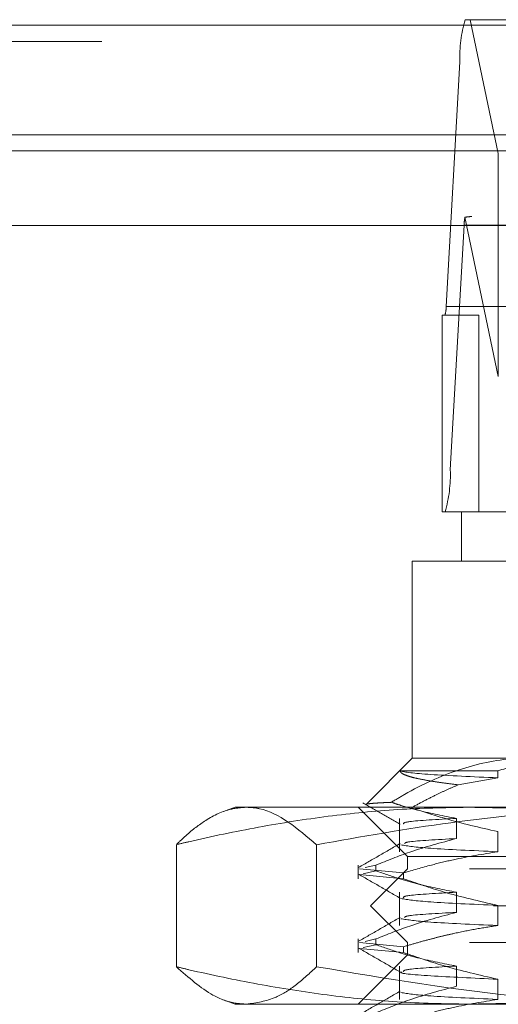
# Model space of a CAD drawing. Units: inches. Extents: x 0 to 23.4, y 0 to 16.5.
# Drawn here: x 7 to 7, y 12.5 to 12.7 of the extents above; entities that cross this region are included whole.
import ezdxf

# ---------------------------------------------------------------- set-up
doc = ezdxf.new("R2010")
doc.units = ezdxf.units.IN
doc.header["$MEASUREMENT"] = 0
doc.linetypes.add('HIDDEN', pattern=[0.07500000000000001, 0.05, -0.025])

msp = doc.modelspace()

# ---------------------------------------------------------------- linework, layer by layer
at = {"color": 7, "linetype": 'HIDDEN', "lineweight": 0}
for p, q in [((7.0417622683, 12.6626385137), (7.1696219388, 12.6626385137)), ((7.0424364463, 12.6626385137), (7.0461901342, 12.6448157182)), ((7.7932818493, 12.6619185983), (4.1642151827, 12.6619185983)), ((7.7932818493, 12.6597519317), (4.1642151827, 12.6597519317)), ((7.0392187087, 12.6243916213), (7.0410621981, 12.6570225819)), ((7.1689218687, 12.6570225819), (7.0410621981, 12.6570225819)), ((4.1642151827, 12.645135265), (7.7932818493, 12.645135265)), ((7.0461901342, 12.6448157182), (7.0461901342, 12.6150919825)), ((7.0461901342, 12.6150919825), (7.0417220819, 12.6363066346)), ((7.1687485081, 12.6363917945), (7.042635699, 12.6363917945)), ((7.0416222542, 12.6352686082), (7.0397787647, 12.6026376476)), ((7.0416222542, 12.6352686082), (7.1694819248, 12.6352686082)), ((7.0392187087, 12.6243916213), (7.1670783792, 12.6243916213)), ((7.0386827585, 12.5970217158), (7.0386827585, 12.623268435)), ((7.0435851194, 12.623268435), (7.0386827585, 12.623268435)), ((7.1551336758, 12.623268435), (7.0435851194, 12.623268435)), ((7.0435851194, 12.623268435), (7.0435851194, 12.5970217158)), ((7.1676384353, 12.6026376476), (7.0397787647, 12.6026376476)), ((7.0412757805, 12.5970217158), (7.0386827585, 12.5970217158)), ((7.0412757805, 12.5970217158), (7.0552952233, 12.5970217158)), ((7.0412757805, 12.5970217158), (7.0412757805, 12.590460036)), ((7.0503087618, 12.590460036), (7.0347141007, 12.590460036)), ((7.0347141007, 12.590460036), (7.0347141007, 12.5642133169)), ((7.0347141007, 12.5642133169), (7.0285387048, 12.5580379209)), ((7.0347141007, 12.5642133169), (7.0503087618, 12.5642133169)), ((7.0330995585, 12.5625195833), (7.0461042544, 12.5625195833)), ((7.0461042544, 12.5625195833), (7.0461042544, 12.561567996)), ((7.0461042544, 12.561567996), (7.0408493222, 12.5606384896)), ((7.0110920534, 12.5576516371), (7.0095294353, 12.5570828906)), ((7.0110920534, 12.5576516371), (7.0125870598, 12.5576516371)), ((7.0125870598, 12.5576516371), (7.0701655385, 12.5576516371)), ((7.0274962529, 12.5576516371), (7.0340579327, 12.5510899573)), ((7.0330203671, 12.5561675208), (7.0330203671, 12.5517254763)), ((7.0406039611, 12.5534795876), (7.0406039611, 12.5561675208)), ((7.0461042544, 12.5544134095), (7.0461042544, 12.5517254763)), ((7.0032306309, 12.5526638662), (7.0032306309, 12.5363926888)), ((7.0219434887, 12.5526638662), (7.0219434887, 12.5363926888)), ((7.0340579327, 12.5510899573), (7.1652915285, 12.5510899573)), ((7.0340579327, 12.5510899573), (7.0340579327, 12.5494495373)), ((7.0274962529, 12.5499426493), (7.0274962529, 12.5481224389)), ((7.0276898261, 12.5494490706), (7.0335414829, 12.5488983278)), ((7.0298586398, 12.5499426493), (7.0284296731, 12.549617445)), ((7.0340579327, 12.5494495373), (7.0291366729, 12.5445282775)), ((7.0298586398, 12.5499426493), (7.0298586398, 12.5491667604)), ((7.1423254556, 12.5494495373), (7.0340579327, 12.5494495373)), ((7.0335414829, 12.5481224389), (7.0276898261, 12.5486731817)), ((7.0281696505, 12.5487823801), (7.0298586398, 12.5491667604)), ((7.0335414829, 12.5481224389), (7.0335414829, 12.5488983278)), ((7.0330203671, 12.5463250011), (7.0330203671, 12.5418829566)), ((7.0406039611, 12.543637068), (7.0406039611, 12.5463250011)), ((7.14552426, 12.5445282775), (7.0291366729, 12.5445282775)), ((7.0291366729, 12.5445282775), (7.0340579327, 12.5396070176)), ((7.0461042544, 12.5445708898), (7.0461042544, 12.5418829566)), ((7.0274962529, 12.5401001296), (7.0274962529, 12.5382799192)), ((7.0298586398, 12.5401001296), (7.0284296731, 12.5397749253)), ((7.0298586398, 12.5401001296), (7.0298586398, 12.5393242407)), ((7.0276898261, 12.5396065509), (7.0335414829, 12.5390558081)), ((7.0335414829, 12.5382799192), (7.0276898261, 12.538830662)), ((7.0281696505, 12.5389398604), (7.0298586398, 12.5393242407)), ((7.0335414829, 12.5382799192), (7.0335414829, 12.5390558081)), ((7.1423254556, 12.5396070176), (7.0340579327, 12.5396070176)), ((7.0340579327, 12.5396070176), (7.0340579327, 12.5379665977)), ((7.0340579327, 12.5379665977), (7.0274962529, 12.5314049179)), ((7.1652915285, 12.5379665977), (7.0340579327, 12.5379665977)), ((7.0330203671, 12.5364824815), (7.0330203671, 12.5320404369)), ((7.0406039611, 12.5337945483), (7.0406039611, 12.5364824815)), ((7.0461042544, 12.5347283701), (7.0461042544, 12.5320404369)), ((7.0095298608, 12.5319735095), (7.0110920534, 12.5314049179)), ((7.0125870598, 12.5314049179), (7.0110920534, 12.5314049179)), ((7.0701655385, 12.5314049179), (7.0125870598, 12.5314049179))]:
    msp.add_line(p, q, dxfattribs=at)
at = {"color": 7, "linetype": 'Continuous', "lineweight": 15}
for p, q in [((4.1642151827, 12.6619185983), (7.7932818493, 12.6619185983)), ((7.7932818493, 12.6473019317), (4.1642151827, 12.6473019317)), ((4.1642151827, 12.645135265), (7.7932818493, 12.645135265)), ((3.9998984199, 12.6351948129), (7.9494510413, 12.6351948129))]:
    msp.add_line(p, q, dxfattribs=at)
at = {"color": 7, "linetype": 'HIDDEN', "lineweight": 0}
for centre, radius, start, end in [((7.0585370244, 12.6576958078), 0.0174877896032835, 163.5823150602, 182.2062555505), ((7.0497207155, 12.6350135873), 0.0081024755356246, 170.8170925205, 178.19634916), ((7.0357237434, 12.6242569762), 0.0034975579202543, 343.5823150592, 2.2062555517), ((7.0223039385, 12.6019644217), 0.0174877896027974, 343.5823150598, 2.2062555507)]:
    msp.add_arc(centre, radius, start, end, dxfattribs=at)
msp.add_ellipse((7.0218681553, 12.6298301148), major_axis=(0.02114844274774619, 0.006462215870493893), ratio=0.0538176642, start_param=0.1743373315044152, end_param=0.3356231096082283, dxfattribs=at)
for points, knots in [([(7.050308761791325, 12.56421331685388), (7.049631594849642, 12.56419776623432), (7.046489653715422, 12.56412561396542), (7.040845695552845, 12.5628906946057), (7.035435967748929, 12.56042759935985), (7.032492351837614, 12.55866313593866), (7.031903098927603, 12.5583099257248)], [0, 0, 0, 0, 0.1074672354131566, 0.4986299636638922, 0.8996357670961467, 1, 1, 1, 1]), ([(7.046104254437729, 12.56251958325805), (7.047580947843352, 12.56290910223801), (7.050545122266298, 12.56369098573071), (7.053956400969865, 12.56408815852897), (7.056262725825059, 12.5642025316786), (7.057054507886328, 12.56420972110565), (7.057450512867633, 12.56421331685385)], [0, 0, 0, 0, 0.394741763095, 0.7923672127057929, 0.8961537245247392, 1, 1, 1, 1]), ([(7.04084932224406, 12.56063848958028), (7.040213553398064, 12.56071738728746), (7.038939498018537, 12.56087549514206), (7.037329239004118, 12.56111767862208), (7.035946983432272, 12.56136324011965), (7.03485962724729, 12.56160418507177), (7.034043853472526, 12.56183869544966), (7.033484697472389, 12.56206639810609), (7.033140834637855, 12.56229410893545), (7.033113333429937, 12.56244433662057), (7.033099558516073, 12.56251958325806)], [0, 0, 0, 0, 0.128118821629415, 0.2567450024382314, 0.3869367605296566, 0.5176610272401224, 0.6371968217370345, 0.7571443160954968, 0.8783574838925391, 1, 1, 1, 1]), ([(7.033099558516066, 12.56251958325806), (7.033130631912081, 12.56250672115731), (7.033518579244852, 12.56234613949198), (7.036159867337664, 12.56202085712927), (7.042791918866765, 12.56171883766117), (7.046104254437731, 12.56156799597622)], [0, 0, 0, 0, 0.0417637528815547, 0.5214150564434705, 1, 1, 1, 1]), ([(7.034600533986328, 12.55759193795113), (7.035163762351505, 12.55789788611782), (7.036290515080434, 12.55850994323895), (7.03789953074552, 12.55931185840139), (7.03941858525415, 12.56002501864818), (7.040372338463665, 12.56043396863309), (7.04084932224406, 12.56063848958028)], [0, 0, 0, 0, 0.2742146421842255, 0.5485733949078231, 0.7742359695153384, 1, 1, 1, 1]), ([(7.003230630899155, 12.55266386619026), (7.003663648119801, 12.55308128716408), (7.004963620578926, 12.5543344377178), (7.007389349243834, 12.55617576606478), (7.010080086636139, 12.5574620484192), (7.011897825191937, 12.55759951402808), (7.012587059775797, 12.55765163706383)], [0, 0, 0, 0, 0.1401339450476875, 0.4206998254679529, 0.780345906483915, 1, 1, 1, 1]), ([(7.042096251873571, 12.55765163706382), (7.038996227131476, 12.55759204419558), (7.032788749599497, 12.55747271566712), (7.023477715247149, 12.55652636806992), (7.014176739658597, 12.55507008418004), (7.007432600461842, 12.55365965465637), (7.003790743377697, 12.55279660240777), (7.003230630899155, 12.55266386619026)], [0, 0, 0, 0, 0.2378234222454927, 0.4762166992157242, 0.7160848609462924, 0.9563342524001426, 1, 1, 1, 1]), ([(7.012587059775797, 12.55765163706383), (7.013172930038069, 12.55761711506824), (7.016309971862149, 12.55743226707204), (7.019416848589326, 12.55480250057326), (7.02194348865245, 12.55266386619026)], [0, 0, 0, 0, 0.186758830493028, 1, 1, 1, 1]), ([(7.02194348865245, 12.55266386619026), (7.027903901083095, 12.55371822677509), (7.039847304500558, 12.55583094195355), (7.055973663606671, 12.55740634130423), (7.066102024355591, 12.55758140231355), (7.070165538503518, 12.55765163706384)], [0, 0, 0, 0, 0.373644997797806, 0.7487053950617092, 1, 1, 1, 1]), ([(7.028113113942728, 12.55824492154017), (7.028940014997043, 12.5577671610903), (7.030593781169501, 12.55681166095348), (7.032247522390357, 12.55585609700112), (7.03307437503297, 12.5553783254071)], [0, 0, 0, 0, 0.5000108649489378, 1, 1, 1, 1]), ([(7.031903098927603, 12.5583099257248), (7.031795145968261, 12.55830510390751), (7.031395122480296, 12.55828723649393), (7.030774288750239, 12.5582567592152), (7.030099236922086, 12.55821889280013), (7.029353434744617, 12.55816910853347), (7.028841134037303, 12.55811687667926), (7.028581532987877, 12.55806298189556), (7.028503591448242, 12.55802667384872), (7.028544788865568, 12.55800370388066), (7.028560795446584, 12.5579947792762)], [0, 0, 0, 0, 0.0454153437587762, 0.168288153731739, 0.2913720388606834, 0.4150922922643097, 0.6653195374203453, 0.7918929415207386, 0.9191434146241899, 1, 1, 1, 1]), ([(7.040603961137033, 12.55616752082174), (7.038914596868167, 12.55649093690199), (7.036380886847724, 12.55697599662438), (7.033491413492635, 12.55780381842692), (7.032280805324516, 12.55818957175454), (7.031903098927603, 12.5583099257248)], [0, 0, 0, 0, 0.579222641897905, 0.868718629184603, 1, 1, 1, 1]), ([(7.034600533986328, 12.55759193795113), (7.036060376089282, 12.55710264164736), (7.039859778025812, 12.55582919342969), (7.043724482948328, 12.55495296508244), (7.046104254437732, 12.55441340946802)], [0, 0, 0, 0, 0.3842294464605637, 1, 1, 1, 1]), ([(7.080961872848, 12.55266386619025), (7.079528861272008, 12.5529988209188), (7.076662483504465, 12.55366881326439), (7.071294389380856, 12.55477954556896), (7.06484726879745, 12.55591912821263), (7.057299176459924, 12.55689773279637), (7.049711119801465, 12.55753208252005), (7.044635881567727, 12.55761176450499), (7.042096251873571, 12.55765163706382)], [0, 0, 0, 0, 0.1116619868652166, 0.2233516058016704, 0.4168900886456308, 0.6106447106464988, 0.805168110563745, 1, 1, 1, 1]), ([(7.040603961137037, 12.55616752082174), (7.038050459870906, 12.55602512746686), (7.033632253895882, 12.55577875078412), (7.033549386923676, 12.55553793876392), (7.033514412901606, 12.55543630400298)], [0, 0, 0, 0, 0.5779498014728739, 1, 1, 1, 1]), ([(7.02985863978342, 12.54994264927159), (7.031360392378015, 12.55054403938147), (7.034907860346619, 12.55196465430774), (7.038520603548863, 12.55292549845658), (7.040603961137033, 12.5534795876449)], [0, 0, 0, 0, 0.4233308398791364, 1, 1, 1, 1]), ([(7.04060396113704, 12.55347958764489), (7.038005132059942, 12.5533371361091), (7.033894500924079, 12.55311181705156), (7.033747051379796, 12.55289158497064), (7.033692822596612, 12.55281058832989)], [0, 0, 0, 0, 0.6322214256651831, 1, 1, 1, 1]), ([(7.0330778913248, 12.552816861347), (7.032156578885835, 12.55228453032655), (7.03031391382275, 12.55121984506683), (7.028471192352533, 12.55015522740393), (7.027549811524232, 12.5496229069638)], [0, 0, 0, 0, 0.4999890959146551, 1, 1, 1, 1]), ([(7.033199125322258, 12.55263841936777), (7.034117139445121, 12.55248558027352), (7.03595112676333, 12.55218024187665), (7.042722390315385, 12.5518769523158), (7.046104254437735, 12.55172547629118)], [0, 0, 0, 0, 0.500556418111202, 1, 1, 1, 1]), ([(7.046104254437738, 12.55172547629117), (7.04412999726004, 12.55140148958669), (7.041168987365188, 12.55091557121263), (7.036987294964452, 12.54990232371277), (7.034779062852108, 12.54925891772976), (7.033541482946228, 12.54889832777572)], [0, 0, 0, 0, 0.4679312626690118, 0.7018078062598586, 1, 1, 1, 1]), ([(7.027545783780454, 12.54873018332725), (7.028467245353509, 12.54819779389692), (7.030310124394972, 12.54713304051844), (7.032152972854941, 12.54606820882617), (7.03307437503297, 12.54553580572206)], [0, 0, 0, 0, 0.5000119662353015, 1, 1, 1, 1]), ([(7.040603961137038, 12.5463250011367), (7.038914677273981, 12.54664903229385), (7.03638108784624, 12.54713501450913), (7.032804492992427, 12.54815492253367), (7.030916469720334, 12.54880341831851), (7.02985863978343, 12.54916676037329)], [0, 0, 0, 0, 0.4680233101994573, 0.7019417734275647, 1, 1, 1, 1]), ([(7.033541482946232, 12.54812243887742), (7.035294581981417, 12.54751766015121), (7.03944105344062, 12.54608722314964), (7.043665737279382, 12.54512581900303), (7.046104254437735, 12.54457088978298)], [0, 0, 0, 0, 0.422792982523598, 0.9999999999999999, 0.9999999999999999, 0.9999999999999999, 0.9999999999999999]), ([(7.033199125322258, 12.54548383285958), (7.034117139445121, 12.54533099376533), (7.03595112676333, 12.54502565536846), (7.042722390315381, 12.54472236580761), (7.046104254437732, 12.54457088978299)], [0, 0, 0, 0, 0.5005564181111597, 1, 1, 1, 1]), ([(7.040603961137045, 12.5463250011367), (7.038050459870909, 12.54618260778182), (7.033632253895882, 12.54593623109908), (7.033549386923676, 12.54569541907888), (7.033514412901606, 12.54559378431794)], [0, 0, 0, 0, 0.5779498014730617, 0.9999999999999999, 0.9999999999999999, 0.9999999999999999, 0.9999999999999999]), ([(7.033077891324798, 12.54297434166196), (7.032156578885833, 12.54244201064151), (7.030313913822749, 12.54137732538179), (7.028471192352533, 12.54031270771889), (7.027549811524232, 12.53978038727876)], [0, 0, 0, 0, 0.4999890959146677, 0.9999999999999999, 0.9999999999999999, 0.9999999999999999, 0.9999999999999999]), ([(7.029858639783424, 12.54010012958655), (7.031360392378013, 12.54070151969643), (7.034907860346608, 12.5421221346227), (7.03852060354886, 12.54308297877154), (7.040603961137036, 12.54363706795986)], [0, 0, 0, 0, 0.4233308398792628, 1, 1, 1, 1]), ([(7.033199125322255, 12.54279589968273), (7.034117139445121, 12.54264306058849), (7.035951126763329, 12.54233772219162), (7.042722390315379, 12.54203443263076), (7.046104254437729, 12.54188295660614)], [0, 0, 0, 0, 0.5005564181111862, 1, 1, 1, 1]), ([(7.040603961137043, 12.54363706795986), (7.038005132059942, 12.54349461642406), (7.033894500924077, 12.54326929736652), (7.033747051379793, 12.5430490652856), (7.033692822596609, 12.54296806864486)], [0, 0, 0, 0, 0.6322214256650712, 1, 1, 1, 1]), ([(7.046104254437733, 12.54188295660613), (7.045116623092472, 12.54173258497682), (7.043140428649586, 12.54143169985441), (7.040683171218564, 12.5409282507834), (7.038723854796364, 12.54047595937354), (7.037124728146523, 12.5400751611662), (7.035395922763087, 12.53960866317324), (7.034159685293558, 12.5392401097362), (7.033541482946233, 12.53905580809068)], [0, 0, 0, 0, 0.2338660973215494, 0.4679528288813583, 0.584874348396352, 0.701818693869531, 0.8508891795292973, 1, 1, 1, 1]), ([(7.027545783780455, 12.53888766364222), (7.02846724535351, 12.53835527421188), (7.030310124394973, 12.5372905208334), (7.032152972854944, 12.53622568914113), (7.033074375032972, 12.53569328603702)], [0, 0, 0, 0, 0.5000119662352873, 1, 1, 1, 1]), ([(7.040603961137037, 12.53648248145167), (7.038914677273977, 12.53680651260881), (7.036381087846237, 12.53729249482409), (7.032804492992435, 12.53831240284863), (7.030916469720336, 12.53896089863347), (7.029858639783424, 12.53932424068825)], [0, 0, 0, 0, 0.4680233101994238, 0.7019417734273593, 1, 1, 1, 1]), ([(7.033541482946233, 12.53827991919238), (7.035294581981418, 12.53767514046617), (7.039441053440621, 12.5362447034646), (7.043665737279383, 12.53528329931799), (7.046104254437737, 12.53472837009794)], [0, 0, 0, 0, 0.4227929825236298, 0.9999999999999999, 0.9999999999999999, 0.9999999999999999, 0.9999999999999999]), ([(7.012587059775797, 12.53140491790372), (7.012090919936321, 12.53143348492083), (7.010600026042598, 12.5315193284431), (7.007465607117139, 12.53264949265151), (7.004856805751428, 12.53495535097572), (7.00323063089915, 12.5363926887773)], [0, 0, 0, 0, 0.1581504196737567, 0.4752399953017263, 1, 1, 1, 1]), ([(7.00323063089915, 12.5363926887773), (7.003790743358031, 12.53625995216756), (7.007404423967286, 12.53540357465775), (7.014101014825383, 12.53400173838986), (7.023370269668196, 12.53254419243254), (7.032709467181592, 12.53158713660157), (7.038964896584678, 12.53146570458435), (7.042096251873576, 12.53140491790372)], [0, 0, 0, 0, 0.0436657603239565, 0.2817186243037005, 0.5201054503100916, 0.7597734320933447, 1, 1, 1, 1]), ([(7.021943488652451, 12.5363926887773), (7.021046131753676, 12.53555958577559), (7.019249549094893, 12.53389164472795), (7.016130126492253, 12.53190632861), (7.013902454756578, 12.53159107108093), (7.012587059775797, 12.53140491790372)], [0, 0, 0, 0, 0.2901101138986508, 0.58082441944644, 1, 1, 1, 1]), ([(7.070165538503522, 12.53140491790373), (7.068156216165455, 12.53142279739179), (7.061440521262741, 12.53148255544283), (7.04527869339484, 12.53243897114269), (7.031285290913778, 12.5348098936509), (7.021943488652451, 12.5363926887773)], [0, 0, 0, 0, 0.1242816011714642, 0.4153824897458759, 1, 1, 1, 1]), ([(7.04060396113704, 12.53648248145166), (7.038050459870906, 12.53634008809678), (7.033632253895879, 12.53609371141404), (7.033549386923675, 12.53585289939384), (7.033514412901606, 12.53575126463291)], [0, 0, 0, 0, 0.5779498014730321, 1, 1, 1, 1]), ([(7.042096251873576, 12.53140491790372), (7.044617804070019, 12.53144423329721), (7.049664977960673, 12.53152292753475), (7.05723623230673, 12.53215210749954), (7.064802573481331, 12.53312988560717), (7.071277244772822, 12.5342734682738), (7.076662117443696, 12.53538766250091), (7.079528495885112, 12.53605765076321), (7.080961872848005, 12.53639268877729)], [0, 0, 0, 0, 0.193445222392982, 0.3872026433207727, 0.5818069285260478, 0.7766484131781968, 0.8883095774968267, 1, 1, 1, 1]), ([(7.033339521134521, 12.53569027394978), (7.03328383629505, 12.5356740294068), (7.032745152954853, 12.53551688313944), (7.036451240715285, 12.53517887444757), (7.042888971243493, 12.5348784267648), (7.046104254437736, 12.53472837009795)], [0, 0, 0, 0, 0.0545604554531348, 0.5278062874121612, 1, 1, 1, 1]), ([(7.029858639783426, 12.53025760990151), (7.031360392378017, 12.53085900001139), (7.034907860346616, 12.53227961493767), (7.038520603548864, 12.5332404590865), (7.040603961137037, 12.53379454827482)], [0, 0, 0, 0, 0.4233308398792188, 1, 1, 1, 1]), ([(7.033077891324801, 12.53313182197692), (7.032156578885836, 12.53259949095647), (7.030313913822751, 12.53153480569675), (7.028471192352534, 12.53047018803385), (7.027549811524232, 12.52993786759372)], [0, 0, 0, 0, 0.4999890959146434, 1, 1, 1, 1]), ([(7.033199125322257, 12.53295337999769), (7.034117139445121, 12.53280054090345), (7.03595112676333, 12.53249520250658), (7.042722390315386, 12.53219191294572), (7.046104254437736, 12.5320404369211)], [0, 0, 0, 0, 0.5005564181112003, 0.9999999999999999, 0.9999999999999999, 0.9999999999999999, 0.9999999999999999]), ([(7.046104254437743, 12.53204043692109), (7.044129997260042, 12.53171645021661), (7.041168987365188, 12.53123053184255), (7.036987294964447, 12.53021728434269), (7.034779062852103, 12.52957387835968), (7.033541482946226, 12.52921328840564)], [0, 0, 0, 0, 0.4679312626690249, 0.701807806260348, 1, 1, 1, 1])]:
    msp.add_open_spline(points, degree=3, knots=knots, dxfattribs=at)

doc.saveas('drawing.dxf')
